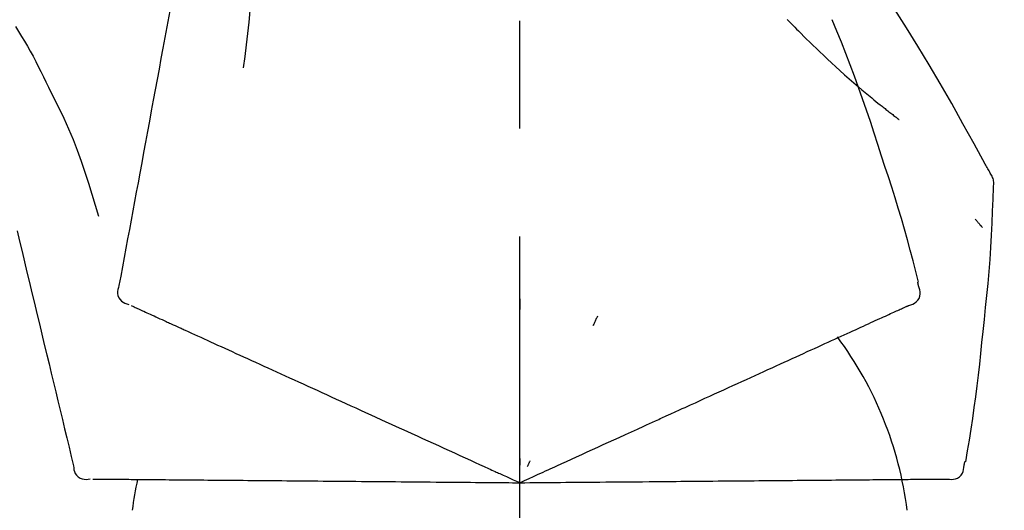
# Model space of a CAD drawing. Extents: x 163 to 26285, y -32850 to -24450.
# Drawn here: x 8742 to 8799, y -29984 to -29956 of the extents above; entities that cross this region are included whole.
import ezdxf

# ---------------------------------------------------------------- set-up
doc = ezdxf.new("R2010")
doc.units = 0
doc.header["$LTSCALE"] = 50
doc.header["$MEASUREMENT"] = 0
doc.linetypes.add('CENTER2', pattern=[1.125, 0.75, -0.125, 0.125, -0.125])
doc.layers.get('0').update_dxf_attribs({"linetype": 'CONTINUOUS'})
doc.layers.add('150-機器', color=8, linetype='CONTINUOUS')
doc.layers.add('166-寸法B', color=11, linetype='CONTINUOUS')
doc.styles.add('KH001', font='txt')
doc.dimstyles.new('KH1xx030', dxfattribs={"dimscale": 30, "dimtxt": 2, "dimasz": 0.6, "dimexe": 0.3, "dimexo": 1.2, "dimgap": 0.5, "dimtad": 3, "dimdec": 1, "dimdsep": 46, "dimlunit": 6, "dimtxsty": 'KH001', "dimblk": 'DOT', "dimcen": 1, "dimdle": 1, "dimclrd": 256, "dimclre": 256, "dimclrt": 256, "dimadec": 0, "dimazin": 0, "dimtfac": 1, "dimtdec": 1, "dimtix": 1, "dimtmove": 2, "dimatfit": 3, "dimldrblk": 'CLOSEDBLANK', "dimfxl": 1, "dimtolj": 1, "dimtzin": 0, "dimlwd": -1, "dimlwe": -1, "dimarcsym": 0})

# ---------------------------------------------------------------- blocks, each defined once
blk = doc.blocks.new('_Dot')
at = {"color": 0, "linetype": 'ByBlock', "lineweight": -2}
blk.add_line((-0.5, 0), (-1, 0), dxfattribs=at)
at = {"color": 0, "linetype": 'ByBlock', "const_width": 0.5}
blk.add_lwpolyline([(-0.25, 0, 1), (0.25, 0, 1)], format="xyb", close=True, dxfattribs=at)
blk = doc.blocks.new('*D109')
at = {"layer": '166-寸法B', "transparency": 16777216}
for p, q in [((8191.393, -30087.643), (8191.393, -29825.637)), ((9091.393, -29920.64), (9091.393, -29825.637)), ((9073.393, -29834.637), (8209.393, -29834.637))]:
    blk.add_line(p, q, dxfattribs=at)
at = {"layer": '166-寸法B', "transparency": 16777216, "xscale": 18, "yscale": 18, "zscale": 18, "rotation": 180}
blk.add_blockref('_Dot', (8191.393, -29834.637), dxfattribs=at)
at = {"layer": '166-寸法B', "transparency": 16777216, "xscale": 18, "yscale": 18, "zscale": 18}
blk.add_blockref('_Dot', (9091.393, -29834.637), dxfattribs=at)
at = {"layer": '166-寸法B', "transparency": 16777216, "insert": (8641.393, -29789.637), "char_height": 60, "attachment_point": 5, "style": 'KH001'}
blk.add_mtext('\\A1;900', dxfattribs=at)
blk = doc.blocks.new('_ClosedBlank')
at = {"color": 0, "linetype": 'ByBlock', "lineweight": -2}
for p, q in [((-1, 0.1667), (0, 0)), ((-1, 0.1667), (-1, -0.1667)), ((0, 0), (-1, -0.1667))]:
    blk.add_line(p, q, dxfattribs=at)

msp = doc.modelspace()

# ---------------------------------------------------------------- linework, layer by layer
at = {"layer": '150-機器', "color": 161, "linetype": 'CENTER2'}
msp.add_line((8771.393, -30174.618), (8771.393, -29870.684), dxfattribs=at)
at = {"layer": '150-機器', "color": 13, "linetype": 'Continuous'}
for points in [[(8752.983, -29945.287), (8752.909, -29945.685), (8752.836, -29946.082), (8752.762, -29946.48), (8752.688, -29946.877), (8752.614, -29947.275), (8752.541, -29947.672), (8752.467, -29948.07), (8752.393, -29948.467), (8752.205, -29949.481), (8752.017, -29950.496), (8751.829, -29951.51), (8751.641, -29952.525), (8751.527, -29953.141), (8751.413, -29953.758), (8751.298, -29954.375), (8751.184, -29954.992), (8751.07, -29955.609), (8750.955, -29956.226), (8750.841, -29956.843), (8750.727, -29957.46)], [(8755.766, -29950.592), (8755.8, -29951.261), (8755.828, -29951.929), (8755.848, -29952.598), (8755.853, -29953.267), (8755.841, -29953.936), (8755.811, -29954.606), (8755.765, -29955.275), (8755.706, -29955.943), (8755.633, -29956.608), (8755.552, -29957.272), (8755.464, -29957.935), (8755.372, -29958.598)], [(8798.647, -29964.699), (8798.611, -29964.633), (8798.575, -29964.567), (8798.538, -29964.501), (8798.502, -29964.435), (8798.465, -29964.369), (8798.429, -29964.304), (8798.392, -29964.238), (8798.355, -29964.172), (8797.709, -29963.003), (8797.063, -29961.834), (8796.412, -29960.668), (8795.751, -29959.508), (8795.112, -29958.423), (8794.459, -29957.345), (8793.794, -29956.275), (8793.117, -29955.213), (8792.429, -29954.159), (8791.733, -29953.11), (8791.032, -29952.065), (8790.328, -29951.021)], [(8786.895, -29955.812), (8786.88, -29955.797)], [(8786.895, -29955.812), (8786.947, -29955.865), (8787, -29955.919), (8787.052, -29955.972), (8787.105, -29956.026), (8787.211, -29956.134), (8787.317, -29956.242), (8787.423, -29956.35), (8787.529, -29956.457), (8787.688, -29956.616), (8787.848, -29956.773), (8788.009, -29956.93), (8788.17, -29957.087), (8788.372, -29957.282), (8788.574, -29957.477), (8788.777, -29957.672), (8788.98, -29957.865), (8789.218, -29958.089), (8789.457, -29958.312), (8789.697, -29958.534), (8789.939, -29958.754), (8790.205, -29958.994), (8790.474, -29959.232), (8790.744, -29959.468), (8791.016, -29959.702), (8791.206, -29959.864), (8791.396, -29960.024), (8791.588, -29960.183), (8791.78, -29960.342), (8791.901, -29960.44), (8792.021, -29960.538), (8792.142, -29960.635), (8792.263, -29960.732), (8792.32, -29960.778), (8792.378, -29960.824), (8792.435, -29960.87), (8792.492, -29960.916), (8792.548, -29960.96), (8792.605, -29961.005), (8792.661, -29961.049), (8792.717, -29961.093), (8792.773, -29961.136), (8792.828, -29961.18), (8792.883, -29961.222), (8792.939, -29961.265), (8792.993, -29961.307), (8793.047, -29961.349), (8793.101, -29961.391), (8793.156, -29961.432), (8793.191, -29961.459), (8793.227, -29961.486), (8793.262, -29961.513), (8793.298, -29961.54), (8793.316, -29961.553), (8793.333, -29961.566), (8793.351, -29961.58), (8793.369, -29961.593)], [(8792.347, -29963.711), (8792.134, -29963.044), (8791.92, -29962.378), (8791.702, -29961.713), (8791.48, -29961.049), (8791.251, -29960.388), (8791.017, -29959.728), (8790.776, -29959.071), (8790.529, -29958.416), (8790.276, -29957.764), (8790.019, -29957.113), (8789.759, -29956.464), (8789.497, -29955.815)], [(8742.186, -29956.206), (8742.362, -29956.489), (8742.536, -29956.773), (8742.708, -29957.058), (8742.877, -29957.346), (8743.041, -29957.635), (8743.202, -29957.927), (8743.358, -29958.222), (8743.51, -29958.518), (8743.659, -29958.816), (8743.805, -29959.116), (8743.949, -29959.416), (8744.091, -29959.717)], [(8750.727, -29957.46), (8750.615, -29958.064), (8750.503, -29958.668), (8750.391, -29959.271), (8750.279, -29959.875), (8750.167, -29960.478), (8750.055, -29961.082), (8749.944, -29961.686), (8749.832, -29962.289), (8749.72, -29962.893), (8749.608, -29963.496), (8749.496, -29964.1), (8749.384, -29964.704)], [(8744.091, -29959.717), (8744.394, -29960.314), (8744.692, -29960.913), (8744.982, -29961.516), (8745.259, -29962.125), (8745.52, -29962.742), (8745.765, -29963.366), (8745.995, -29963.995), (8746.212, -29964.63), (8746.417, -29965.267), (8746.612, -29965.906), (8746.801, -29966.548), (8746.988, -29967.191)], [(8794.496, -29970.997), (8794.337, -29970.384), (8794.177, -29969.771), (8794.015, -29969.158), (8793.848, -29968.547), (8793.677, -29967.937), (8793.5, -29967.329), (8793.319, -29966.722), (8793.132, -29966.117), (8792.94, -29965.514), (8792.745, -29964.913), (8792.547, -29964.312), (8792.347, -29963.711)], [(8749.384, -29964.704), (8749.284, -29965.245), (8749.183, -29965.787), (8749.083, -29966.329), (8748.983, -29966.87), (8748.882, -29967.412), (8748.782, -29967.953), (8748.681, -29968.495), (8748.581, -29969.037), (8748.481, -29969.578), (8748.38, -29970.12), (8748.28, -29970.662), (8748.18, -29971.203)], [(8798.834, -29965.488), (8798.84, -29965.419), (8798.845, -29965.35), (8798.847, -29965.281), (8798.845, -29965.213), (8798.837, -29965.143), (8798.824, -29965.074), (8798.805, -29965.006), (8798.78, -29964.94), (8798.752, -29964.878), (8798.719, -29964.817), (8798.684, -29964.758), (8798.647, -29964.699)], [(8798.226, -29973.868), (8798.302, -29973.173), (8798.377, -29972.477), (8798.449, -29971.781), (8798.516, -29971.084), (8798.576, -29970.387), (8798.63, -29969.689), (8798.677, -29968.99), (8798.718, -29968.292), (8798.753, -29967.593), (8798.782, -29966.894), (8798.809, -29966.195), (8798.833, -29965.496)], [(8797.774, -29967.358), (8797.783, -29967.369), (8797.793, -29967.38), (8797.802, -29967.391), (8797.811, -29967.402), (8797.829, -29967.422), (8797.846, -29967.443), (8797.863, -29967.463), (8797.88, -29967.484), (8797.904, -29967.511), (8797.927, -29967.539), (8797.95, -29967.566), (8797.974, -29967.594), (8797.993, -29967.616), (8798.012, -29967.638), (8798.031, -29967.66), (8798.05, -29967.683), (8798.065, -29967.699), (8798.08, -29967.716), (8798.095, -29967.733), (8798.11, -29967.75), (8798.12, -29967.762), (8798.131, -29967.774), (8798.141, -29967.786), (8798.152, -29967.798), (8798.158, -29967.804), (8798.164, -29967.809), (8798.171, -29967.815), (8798.177, -29967.821), (8798.179, -29967.823), (8798.181, -29967.825), (8798.184, -29967.827), (8798.186, -29967.829)], [(8742.281, -29968.041), (8742.424, -29968.638), (8742.568, -29969.235), (8742.711, -29969.832), (8742.854, -29970.429), (8742.998, -29971.026), (8743.141, -29971.623), (8743.284, -29972.22), (8743.427, -29972.817), (8743.571, -29973.414), (8743.714, -29974.011), (8743.857, -29974.607), (8744.001, -29975.204)], [(8748.18, -29971.203), (8748.144, -29971.316), (8748.114, -29971.428), (8748.096, -29971.542), (8748.096, -29971.656), (8748.12, -29971.782), (8748.17, -29971.904), (8748.241, -29972.015), (8748.331, -29972.107), (8748.425, -29972.172), (8748.528, -29972.222), (8748.637, -29972.263), (8748.749, -29972.298)], [(8793.928, -29972.348), (8794.043, -29972.312), (8794.155, -29972.271), (8794.26, -29972.22), (8794.356, -29972.153), (8794.447, -29972.057), (8794.519, -29971.943), (8794.568, -29971.817), (8794.591, -29971.687), (8794.587, -29971.571), (8794.566, -29971.455), (8794.532, -29971.341), (8794.493, -29971.227)], [(8794.493, -29971.227), (8794.489, -29971.209), (8794.485, -29971.191), (8794.481, -29971.173), (8794.478, -29971.155), (8794.474, -29971.137), (8794.47, -29971.119), (8794.466, -29971.101), (8794.462, -29971.083), (8794.458, -29971.065), (8794.455, -29971.047), (8794.451, -29971.029), (8794.447, -29971.011)], [(8748.889, -29972.362), (8748.933, -29972.382), (8748.977, -29972.402), (8749.02, -29972.421), (8749.064, -29972.441)], [(8771.397, -29971.979), (8771.397, -29972.03), (8771.397, -29972.082), (8771.397, -29972.133), (8771.397, -29972.184), (8771.397, -29972.235), (8771.397, -29972.286), (8771.397, -29972.338), (8771.397, -29972.389), (8771.397, -29972.44), (8771.397, -29972.491), (8771.397, -29972.542), (8771.397, -29972.594)], [(8793.615, -29972.491), (8793.656, -29972.472), (8793.696, -29972.454), (8793.737, -29972.435), (8793.778, -29972.417), (8793.794, -29972.409), (8793.81, -29972.402), (8793.826, -29972.395), (8793.842, -29972.387), (8793.852, -29972.383), (8793.862, -29972.378), (8793.872, -29972.374), (8793.882, -29972.369), (8793.883, -29972.369), (8793.884, -29972.368), (8793.885, -29972.367), (8793.886, -29972.367), (8793.887, -29972.367), (8793.889, -29972.366), (8793.89, -29972.366), (8793.891, -29972.365), (8793.892, -29972.365), (8793.893, -29972.364), (8793.894, -29972.364), (8793.895, -29972.363), (8793.896, -29972.363), (8793.897, -29972.362), (8793.898, -29972.362), (8793.899, -29972.361), (8793.901, -29972.36), (8793.903, -29972.359), (8793.905, -29972.358), (8793.907, -29972.357), (8793.908, -29972.357), (8793.909, -29972.357), (8793.91, -29972.356), (8793.911, -29972.356), (8793.913, -29972.355), (8793.914, -29972.355), (8793.915, -29972.354), (8793.916, -29972.354), (8793.917, -29972.353), (8793.918, -29972.353), (8793.919, -29972.352), (8793.92, -29972.352), (8793.921, -29972.351), (8793.922, -29972.351), (8793.923, -29972.35), (8793.924, -29972.35), (8793.925, -29972.349), (8793.926, -29972.349), (8793.927, -29972.348), (8793.928, -29972.348)], [(8749.064, -29972.441), (8749.124, -29972.469), (8749.185, -29972.497), (8749.246, -29972.524), (8749.306, -29972.552)], [(8749.306, -29972.552), (8749.384, -29972.587), (8749.461, -29972.623), (8749.539, -29972.658), (8749.616, -29972.693)], [(8749.616, -29972.693), (8749.71, -29972.736), (8749.804, -29972.779), (8749.898, -29972.821), (8749.992, -29972.864)], [(8749.992, -29972.864), (8750.102, -29972.914), (8750.211, -29972.964), (8750.321, -29973.014), (8750.431, -29973.065)], [(8792.24, -29973.117), (8792.351, -29973.067), (8792.462, -29973.016), (8792.573, -29972.966), (8792.684, -29972.915)], [(8792.684, -29972.915), (8792.778, -29972.872), (8792.873, -29972.829), (8792.967, -29972.786), (8793.062, -29972.743)], [(8793.062, -29972.743), (8793.139, -29972.707), (8793.217, -29972.672), (8793.295, -29972.637), (8793.372, -29972.601)], [(8793.372, -29972.601), (8793.433, -29972.574), (8793.494, -29972.546), (8793.554, -29972.518), (8793.615, -29972.491)], [(8750.431, -29973.065), (8750.553, -29973.12), (8750.674, -29973.175), (8750.796, -29973.231), (8750.918, -29973.286), (8750.981, -29973.315), (8751.045, -29973.344), (8751.109, -29973.373), (8751.172, -29973.402), (8751.208, -29973.419), (8751.244, -29973.435), (8751.281, -29973.452), (8751.317, -29973.468), (8751.432, -29973.521), (8751.547, -29973.573), (8751.663, -29973.626), (8751.778, -29973.678), (8751.839, -29973.706), (8751.9, -29973.734), (8751.961, -29973.762), (8752.022, -29973.789)], [(8775.893, -29972.978), (8775.871, -29973.024), (8775.85, -29973.07), (8775.828, -29973.117), (8775.806, -29973.163), (8775.785, -29973.21), (8775.763, -29973.256), (8775.741, -29973.302), (8775.72, -29973.349), (8775.698, -29973.395), (8775.677, -29973.442), (8775.655, -29973.488), (8775.633, -29973.534)], [(8791.157, -29973.611), (8791.301, -29973.545), (8791.444, -29973.48), (8791.587, -29973.415), (8791.73, -29973.35)], [(8791.73, -29973.35), (8791.858, -29973.291), (8791.985, -29973.233), (8792.112, -29973.175), (8792.24, -29973.117)], [(8752.022, -29973.789), (8752.198, -29973.87), (8752.374, -29973.95), (8752.551, -29974.03), (8752.727, -29974.111)], [(8789.826, -29974.217), (8790, -29974.138), (8790.174, -29974.059), (8790.348, -29973.98), (8790.522, -29973.9)], [(8790.522, -29973.9), (8790.681, -29973.828), (8790.84, -29973.756), (8790.998, -29973.683), (8791.157, -29973.611)], [(8797.225, -29981.398), (8797.33, -29980.773), (8797.433, -29980.148), (8797.534, -29979.523), (8797.63, -29978.897), (8797.721, -29978.27), (8797.808, -29977.643), (8797.888, -29977.014), (8797.964, -29976.386), (8798.034, -29975.757), (8798.1, -29975.128), (8798.164, -29974.498), (8798.226, -29973.868)], [(8752.727, -29974.111), (8752.917, -29974.198), (8753.108, -29974.284), (8753.298, -29974.371), (8753.489, -29974.458)], [(8753.489, -29974.458), (8753.692, -29974.551), (8753.896, -29974.644), (8754.1, -29974.737), (8754.304, -29974.83)], [(8788.263, -29974.93), (8788.465, -29974.838), (8788.668, -29974.745), (8788.87, -29974.653), (8789.072, -29974.561)], [(8789.072, -29974.561), (8789.261, -29974.475), (8789.449, -29974.389), (8789.638, -29974.303), (8789.826, -29974.217)], [(8744.001, -29975.204), (8744.129, -29975.74), (8744.258, -29976.276), (8744.386, -29976.811), (8744.515, -29977.347), (8744.644, -29977.883), (8744.772, -29978.418), (8744.901, -29978.954), (8745.029, -29979.49), (8745.158, -29980.025), (8745.287, -29980.561), (8745.415, -29981.096), (8745.544, -29981.632)], [(8754.304, -29974.83), (8754.521, -29974.928), (8754.738, -29975.027), (8754.955, -29975.126), (8755.172, -29975.225)], [(8755.172, -29975.225), (8755.401, -29975.329), (8755.63, -29975.434), (8755.86, -29975.538), (8756.089, -29975.643)], [(8787.4, -29975.323), (8787.616, -29975.225), (8787.832, -29975.126), (8788.047, -29975.028), (8788.263, -29974.93)], [(8756.089, -29975.643), (8756.33, -29975.753), (8756.571, -29975.863), (8756.812, -29975.972), (8757.053, -29976.082)], [(8785.528, -29976.176), (8785.768, -29976.067), (8786.008, -29975.957), (8786.248, -29975.848), (8786.488, -29975.739)], [(8786.488, -29975.739), (8786.716, -29975.635), (8786.944, -29975.531), (8787.172, -29975.427), (8787.4, -29975.323)], [(8757.053, -29976.082), (8757.305, -29976.197), (8757.557, -29976.312), (8757.809, -29976.427), (8758.061, -29976.542)], [(8784.525, -29976.633), (8784.776, -29976.519), (8785.026, -29976.405), (8785.277, -29976.29), (8785.528, -29976.176)], [(8758.061, -29976.542), (8758.323, -29976.661), (8758.586, -29976.781), (8758.848, -29976.9), (8759.11, -29977.02)], [(8783.481, -29977.109), (8783.742, -29976.99), (8784.003, -29976.871), (8784.264, -29976.752), (8784.525, -29976.633)], [(8759.11, -29977.02), (8759.381, -29977.143), (8759.653, -29977.267), (8759.925, -29977.391), (8760.196, -29977.515)], [(8760.196, -29977.515), (8760.476, -29977.642), (8760.756, -29977.77), (8761.036, -29977.898), (8761.316, -29978.025)], [(8782.4, -29977.602), (8782.67, -29977.478), (8782.941, -29977.355), (8783.211, -29977.232), (8783.481, -29977.109)], [(8761.316, -29978.025), (8761.604, -29978.156), (8761.891, -29978.287), (8762.179, -29978.418), (8762.467, -29978.549)], [(8781.285, -29978.11), (8781.564, -29977.983), (8781.843, -29977.856), (8782.121, -29977.729), (8782.4, -29977.602)], [(8762.467, -29978.549), (8762.761, -29978.684), (8763.055, -29978.818), (8763.349, -29978.952), (8763.644, -29979.086)], [(8777.154, -29979.992), (8777.509, -29979.831), (8777.863, -29979.669), (8778.217, -29979.508), (8778.572, -29979.346), (8778.742, -29979.269), (8778.912, -29979.191), (8779.083, -29979.113), (8779.253, -29979.036), (8779.347, -29978.993), (8779.441, -29978.95), (8779.535, -29978.907), (8779.629, -29978.864), (8779.883, -29978.749), (8780.137, -29978.633), (8780.391, -29978.517), (8780.645, -29978.402), (8780.805, -29978.329), (8780.965, -29978.256), (8781.125, -29978.183), (8781.285, -29978.11)], [(8763.644, -29979.086), (8763.944, -29979.223), (8764.244, -29979.359), (8764.544, -29979.496), (8764.844, -29979.633)], [(8764.844, -29979.633), (8765.148, -29979.772), (8765.453, -29979.91), (8765.758, -29980.049), (8766.063, -29980.188)], [(8766.063, -29980.188), (8766.371, -29980.329), (8766.68, -29980.469), (8766.989, -29980.61), (8767.297, -29980.751)], [(8775.925, -29980.552), (8776.233, -29980.412), (8776.54, -29980.272), (8776.847, -29980.132), (8777.154, -29979.992)], [(8767.297, -29980.751), (8767.609, -29980.893), (8767.921, -29981.035), (8768.232, -29981.177), (8768.544, -29981.319)], [(8774.674, -29981.123), (8774.987, -29980.98), (8775.299, -29980.838), (8775.612, -29980.695), (8775.925, -29980.552)], [(8768.544, -29981.319), (8768.805, -29981.438), (8769.067, -29981.557), (8769.328, -29981.676), (8769.59, -29981.796), (8769.684, -29981.839), (8769.778, -29981.881), (8769.872, -29981.924), (8769.967, -29981.967), (8770.035, -29981.998), (8770.103, -29982.029), (8770.171, -29982.061), (8770.239, -29982.092), (8770.431, -29982.179), (8770.622, -29982.266), (8770.813, -29982.353), (8771.004, -29982.44), (8771.102, -29982.485), (8771.199, -29982.529), (8771.296, -29982.573), (8771.393, -29982.618)], [(8771.393, -29982.618), (8771.661, -29982.495), (8771.929, -29982.373), (8772.197, -29982.251), (8772.465, -29982.129), (8772.608, -29982.064), (8772.751, -29981.999), (8772.894, -29981.934), (8773.037, -29981.869), (8773.163, -29981.811), (8773.29, -29981.753), (8773.417, -29981.696), (8773.543, -29981.638), (8773.826, -29981.509), (8774.109, -29981.38), (8774.391, -29981.252), (8774.674, -29981.123)], [(8771.394, -29981.216), (8771.394, -29981.247), (8771.394, -29981.278), (8771.394, -29981.309), (8771.394, -29981.341), (8771.394, -29981.372), (8771.394, -29981.403), (8771.394, -29981.435), (8771.394, -29981.466), (8771.394, -29981.497), (8771.394, -29981.528), (8771.394, -29981.56), (8771.393, -29981.591)], [(8771.986, -29981.347), (8771.973, -29981.375), (8771.96, -29981.404), (8771.947, -29981.432), (8771.933, -29981.46), (8771.92, -29981.489), (8771.907, -29981.517), (8771.894, -29981.545), (8771.88, -29981.574), (8771.867, -29981.602), (8771.854, -29981.63), (8771.841, -29981.659), (8771.827, -29981.687)], [(8797.129, -29981.608), (8797.133, -29981.59), (8797.136, -29981.571), (8797.14, -29981.553), (8797.144, -29981.535), (8797.148, -29981.517), (8797.152, -29981.499), (8797.156, -29981.481), (8797.159, -29981.463), (8797.163, -29981.445), (8797.167, -29981.427), (8797.171, -29981.409), (8797.175, -29981.391)], [(8745.544, -29981.632), (8745.557, -29981.749), (8745.576, -29981.864), (8745.605, -29981.975), (8745.651, -29982.08), (8745.725, -29982.185), (8745.82, -29982.276), (8745.93, -29982.348), (8746.05, -29982.396), (8746.162, -29982.418), (8746.276, -29982.421), (8746.393, -29982.414), (8746.51, -29982.4)], [(8796.157, -29982.402), (8796.277, -29982.415), (8796.395, -29982.423), (8796.512, -29982.419), (8796.627, -29982.397), (8796.749, -29982.347), (8796.861, -29982.272), (8796.957, -29982.177), (8797.031, -29982.067), (8797.075, -29981.959), (8797.103, -29981.846), (8797.118, -29981.728), (8797.129, -29981.608)], [(8746.664, -29982.402), (8746.712, -29982.402), (8746.759, -29982.403), (8746.807, -29982.403), (8746.855, -29982.403)], [(8746.855, -29982.403), (8746.922, -29982.404), (8746.988, -29982.405), (8747.055, -29982.405), (8747.122, -29982.406)], [(8747.122, -29982.406), (8747.207, -29982.407), (8747.292, -29982.407), (8747.377, -29982.408), (8747.462, -29982.409)], [(8747.462, -29982.409), (8747.565, -29982.41), (8747.669, -29982.411), (8747.772, -29982.411), (8747.875, -29982.412)], [(8747.875, -29982.412), (8747.996, -29982.413), (8748.116, -29982.414), (8748.237, -29982.416), (8748.358, -29982.417)], [(8748.358, -29982.417), (8748.492, -29982.418), (8748.625, -29982.419), (8748.759, -29982.42), (8748.892, -29982.421), (8748.962, -29982.422), (8749.032, -29982.422), (8749.102, -29982.423), (8749.172, -29982.424), (8749.212, -29982.424), (8749.252, -29982.424), (8749.291, -29982.425), (8749.331, -29982.425), (8749.458, -29982.426), (8749.585, -29982.427), (8749.711, -29982.428), (8749.838, -29982.429), (8749.905, -29982.43), (8749.972, -29982.431), (8750.039, -29982.431), (8750.106, -29982.432)], [(8750.106, -29982.432), (8750.3, -29982.434), (8750.493, -29982.435), (8750.687, -29982.437), (8750.881, -29982.439)], [(8750.881, -29982.439), (8751.09, -29982.44), (8751.299, -29982.442), (8751.508, -29982.444), (8751.718, -29982.446)], [(8751.718, -29982.446), (8751.942, -29982.448), (8752.166, -29982.45), (8752.39, -29982.452), (8752.614, -29982.454)], [(8752.614, -29982.454), (8752.852, -29982.456), (8753.091, -29982.458), (8753.329, -29982.46), (8753.567, -29982.462)], [(8753.567, -29982.462), (8753.819, -29982.464), (8754.071, -29982.466), (8754.323, -29982.469), (8754.575, -29982.471)], [(8754.575, -29982.471), (8754.84, -29982.473), (8755.105, -29982.475), (8755.37, -29982.478), (8755.635, -29982.48)], [(8755.635, -29982.48), (8755.912, -29982.482), (8756.189, -29982.485), (8756.466, -29982.487), (8756.743, -29982.49)], [(8756.743, -29982.49), (8757.031, -29982.492), (8757.319, -29982.495), (8757.607, -29982.497), (8757.895, -29982.5)], [(8757.895, -29982.5), (8758.193, -29982.502), (8758.492, -29982.505), (8758.79, -29982.508), (8759.089, -29982.51)], [(8759.089, -29982.51), (8759.396, -29982.513), (8759.704, -29982.516), (8760.012, -29982.518), (8760.32, -29982.521)], [(8760.32, -29982.521), (8760.636, -29982.524), (8760.952, -29982.526), (8761.268, -29982.529), (8761.584, -29982.532)], [(8761.584, -29982.532), (8761.907, -29982.535), (8762.23, -29982.538), (8762.554, -29982.54), (8762.877, -29982.543)], [(8762.877, -29982.543), (8763.207, -29982.546), (8763.536, -29982.549), (8763.866, -29982.552), (8764.196, -29982.555)], [(8764.196, -29982.555), (8764.531, -29982.558), (8764.866, -29982.561), (8765.2, -29982.564), (8765.535, -29982.566)], [(8765.535, -29982.566), (8765.875, -29982.569), (8766.214, -29982.572), (8766.553, -29982.575), (8766.892, -29982.578)], [(8766.892, -29982.578), (8767.235, -29982.581), (8767.577, -29982.584), (8767.92, -29982.587), (8768.262, -29982.59)], [(8768.262, -29982.59), (8768.549, -29982.593), (8768.837, -29982.595), (8769.124, -29982.598), (8769.411, -29982.6), (8769.515, -29982.601), (8769.618, -29982.602), (8769.722, -29982.603), (8769.826, -29982.604), (8769.9, -29982.605), (8769.975, -29982.605), (8770.05, -29982.606), (8770.125, -29982.607), (8770.335, -29982.608), (8770.545, -29982.61), (8770.756, -29982.612), (8770.966, -29982.614), (8771.073, -29982.615), (8771.18, -29982.616), (8771.287, -29982.617), (8771.393, -29982.618)], [(8771.393, -29982.618), (8771.688, -29982.615), (8771.982, -29982.612), (8772.277, -29982.61), (8772.571, -29982.607), (8772.728, -29982.606), (8772.885, -29982.605), (8773.042, -29982.603), (8773.199, -29982.602), (8773.338, -29982.601), (8773.478, -29982.599), (8773.617, -29982.598), (8773.756, -29982.597), (8774.067, -29982.594), (8774.377, -29982.592), (8774.688, -29982.589), (8774.998, -29982.586)], [(8774.998, -29982.586), (8775.342, -29982.583), (8775.686, -29982.58), (8776.03, -29982.577), (8776.373, -29982.574)], [(8776.373, -29982.574), (8776.711, -29982.571), (8777.049, -29982.568), (8777.387, -29982.565), (8777.724, -29982.562)], [(8777.724, -29982.562), (8778.114, -29982.559), (8778.503, -29982.556), (8778.892, -29982.552), (8779.281, -29982.549), (8779.469, -29982.547), (8779.656, -29982.545), (8779.843, -29982.544), (8780.031, -29982.542), (8780.134, -29982.541), (8780.237, -29982.54), (8780.341, -29982.54), (8780.444, -29982.539), (8780.723, -29982.536), (8781.002, -29982.534), (8781.281, -29982.531), (8781.56, -29982.529), (8781.736, -29982.527), (8781.912, -29982.526), (8782.088, -29982.524), (8782.264, -29982.523)], [(8782.264, -29982.523), (8782.57, -29982.52), (8782.876, -29982.517), (8783.182, -29982.515), (8783.489, -29982.512)], [(8783.489, -29982.512), (8783.786, -29982.509), (8784.083, -29982.507), (8784.38, -29982.504), (8784.677, -29982.502)], [(8784.677, -29982.502), (8784.963, -29982.499), (8785.25, -29982.497), (8785.537, -29982.494), (8785.824, -29982.492)], [(8785.824, -29982.492), (8786.099, -29982.489), (8786.375, -29982.487), (8786.651, -29982.484), (8786.926, -29982.482)], [(8786.926, -29982.482), (8787.19, -29982.48), (8787.453, -29982.477), (8787.717, -29982.475), (8787.981, -29982.473)], [(8787.981, -29982.473), (8788.231, -29982.471), (8788.482, -29982.468), (8788.733, -29982.466), (8788.983, -29982.464)], [(8788.983, -29982.464), (8789.22, -29982.462), (8789.457, -29982.46), (8789.694, -29982.458), (8789.931, -29982.456)], [(8789.931, -29982.456), (8790.154, -29982.454), (8790.376, -29982.452), (8790.598, -29982.45), (8790.821, -29982.448)], [(8790.821, -29982.448), (8791.028, -29982.446), (8791.235, -29982.444), (8791.442, -29982.443), (8791.649, -29982.441)], [(8791.649, -29982.441), (8791.84, -29982.439), (8792.032, -29982.437), (8792.223, -29982.436), (8792.414, -29982.434)], [(8792.414, -29982.434), (8792.588, -29982.433), (8792.763, -29982.431), (8792.937, -29982.43), (8793.112, -29982.428)], [(8793.112, -29982.428), (8793.269, -29982.427), (8793.427, -29982.425), (8793.584, -29982.424), (8793.742, -29982.423)], [(8793.742, -29982.423), (8793.882, -29982.421), (8794.022, -29982.42), (8794.162, -29982.419), (8794.302, -29982.418)], [(8794.302, -29982.418), (8794.424, -29982.417), (8794.546, -29982.416), (8794.668, -29982.414), (8794.79, -29982.413)], [(8794.79, -29982.413), (8794.894, -29982.413), (8794.997, -29982.412), (8795.101, -29982.411), (8795.205, -29982.41)], [(8795.205, -29982.41), (8795.29, -29982.409), (8795.376, -29982.408), (8795.461, -29982.408), (8795.546, -29982.407)], [(8795.546, -29982.407), (8795.613, -29982.406), (8795.679, -29982.406), (8795.746, -29982.405), (8795.813, -29982.404)], [(8795.813, -29982.404), (8795.857, -29982.404), (8795.902, -29982.404), (8795.947, -29982.403), (8795.991, -29982.403), (8796.009, -29982.403), (8796.027, -29982.403), (8796.045, -29982.402), (8796.062, -29982.402), (8796.073, -29982.402), (8796.084, -29982.402), (8796.095, -29982.402), (8796.106, -29982.402), (8796.107, -29982.402), (8796.109, -29982.402), (8796.11, -29982.402), (8796.111, -29982.402), (8796.112, -29982.402), (8796.113, -29982.402), (8796.115, -29982.402), (8796.116, -29982.402), (8796.117, -29982.402), (8796.118, -29982.402), (8796.119, -29982.402), (8796.12, -29982.402), (8796.121, -29982.402), (8796.123, -29982.402), (8796.124, -29982.402), (8796.125, -29982.402), (8796.127, -29982.402), (8796.129, -29982.402), (8796.132, -29982.402), (8796.134, -29982.402), (8796.135, -29982.402), (8796.136, -29982.402), (8796.137, -29982.402), (8796.139, -29982.402), (8796.14, -29982.402), (8796.141, -29982.402), (8796.142, -29982.402), (8796.143, -29982.402), (8796.144, -29982.402), (8796.146, -29982.402), (8796.147, -29982.402), (8796.148, -29982.402), (8796.149, -29982.402), (8796.15, -29982.402), (8796.151, -29982.402), (8796.152, -29982.402), (8796.154, -29982.402), (8796.155, -29982.402), (8796.156, -29982.402), (8796.157, -29982.402)]]:
    msp.add_lwpolyline(points, dxfattribs=at)
for centre, radius, start, end in [((8772.649, -29986.904), 21.355, 7.2376, 36.5928), ((8768.754, -29986.62), 19.947, 167.8571, 173.0695)]:
    msp.add_arc(centre, radius, start, end, dxfattribs=at)

# ---------------------------------------------------------------- dimensions: what is measured, and where the dimension line sits
at = {"layer": '166-寸法B'}
dim = msp.add_linear_dim(base=(8191.393, -29834.637), p1=(9091.393, -29956.64), p2=(8191.393, -30123.643), angle=180, dimstyle='KH1xx030', dxfattribs=at)
dim.commit()
dim.dimension.update_dxf_attribs({"geometry": '*D109', "text_midpoint": (8641.393, -29789.637)})

doc.saveas('drawing.dxf')
